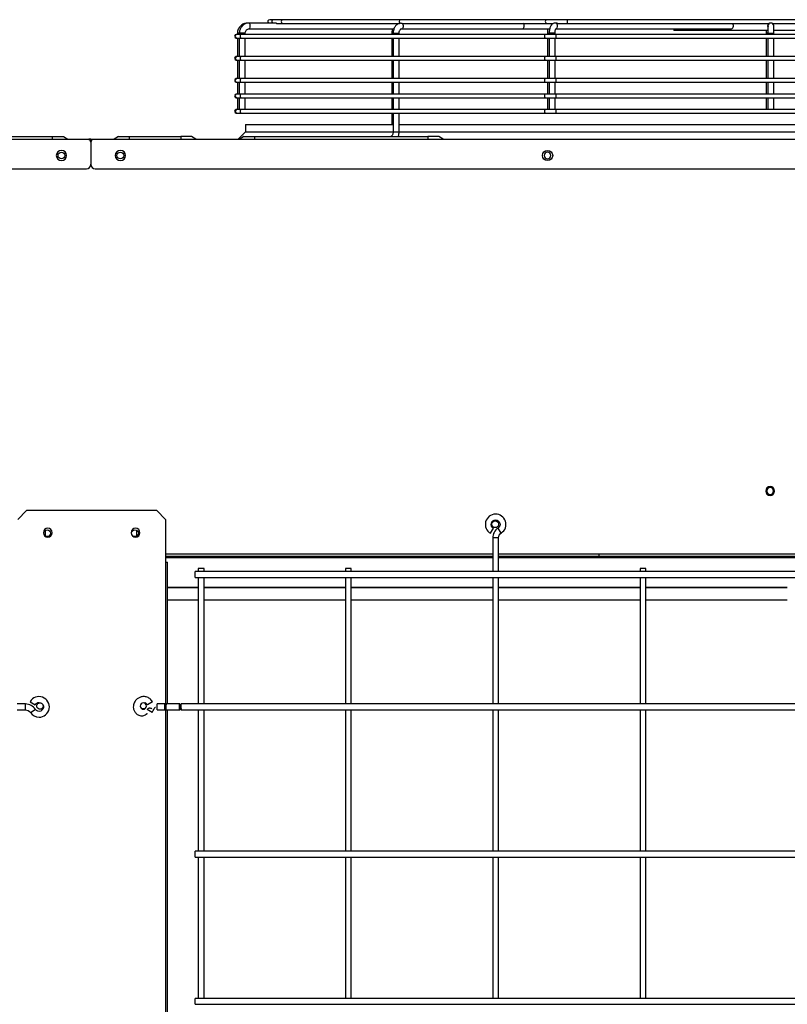
# Model space of a CAD drawing. Units: millimetres. Extents: x 0 to 15374, y 0 to 10965.
# Drawn here: x 5316 to 5837, y 5007 to 5675 of the extents above; entities that cross this region are included whole.
import ezdxf

# ---------------------------------------------------------------- set-up
doc = ezdxf.new("R2010")
doc.units = ezdxf.units.MM
doc.layers.add('LG-PRODUCT', color=3, linetype='Continuous')

msp = doc.modelspace()

# ---------------------------------------------------------------- linework, layer by layer
at = {"layer": 'LG-PRODUCT'}
for p, q in [((5471.39, 5673.24), (5470.46, 5673.24)), ((5488.97, 5673.24), (5471.39, 5673.24)), ((5488.05, 5675.49), (5485.41, 5675.49)), ((5494.05, 5675.49), (5488.05, 5675.49)), ((5490.08, 5672.99), (5494.05, 5672.99)), ((5574.14, 5675.49), (5494.05, 5675.49)), ((5494.05, 5672.99), (5573.61, 5672.99)), ((5673.37, 5675.49), (5574.14, 5675.49)), ((5575.42, 5672.99), (5575.51, 5672.99)), ((5575.5, 5672.99), (5673.37, 5672.99)), ((5687.57, 5675.49), (5673.37, 5675.49)), ((5673.37, 5672.99), (5677.75, 5672.99)), ((5679.63, 5673.24), (5679.04, 5673.24)), ((5679.04, 5673.24), (5679.04, 5673.24)), ((5680.82, 5672.99), (5687.57, 5672.99)), ((5962.71, 5675.49), (5687.57, 5675.49)), ((5687.57, 5672.99), (5824.65, 5672.99)), ((5799.69, 5672.65), (5799.69, 5672.65)), ((5825.42, 5673.24), (5825.41, 5673.24)), ((5825.46, 5673.24), (5825.43, 5673.24)), ((5825.49, 5673.24), (5825.46, 5673.24)), ((5825.52, 5673.24), (5825.49, 5673.24)), ((5825.55, 5673.24), (5825.52, 5673.24)), ((5825.58, 5673.24), (5825.55, 5673.24)), ((5825.62, 5673.24), (5825.59, 5673.24)), ((5825.62, 5673.24), (5825.62, 5673.24)), ((5826.59, 5672.99), (5962.71, 5672.99)), ((5463.23, 5665.49), (5462.73, 5665.49)), ((5466.18, 5665.49), (5463.23, 5665.49)), ((5463.46, 5666.24), (5463.46, 5665.49)), ((5464.77, 5666.24), (5463.46, 5666.24)), ((5464.77, 5666.24), (5464.77, 5665.49)), ((5466.01, 5666.24), (5464.77, 5666.24)), ((5468.77, 5666.24), (5466.01, 5666.24)), ((5672.75, 5665.49), (5466.18, 5665.49)), ((5468.77, 5665.49), (5468.77, 5666.24)), ((5471.39, 5669.24), (5569.81, 5669.24)), ((5568.32, 5666.24), (5568.32, 5665.49)), ((5568.32, 5666.24), (5569.19, 5666.24)), ((5569.21, 5666.24), (5569.21, 5665.49)), ((5569.21, 5666.24), (5573.21, 5666.24)), ((5573.21, 5665.49), (5573.21, 5666.24)), ((5574.74, 5669.24), (5656.8, 5669.24)), ((5656.79, 5669.24), (5675.47, 5669.24)), ((5679.82, 5665.49), (5672.75, 5665.49)), ((5673.89, 5666.24), (5673.89, 5665.49)), ((5673.89, 5666.24), (5675.13, 5666.24)), ((5675.14, 5666.24), (5675.14, 5665.49)), ((5677.91, 5666.24), (5675.14, 5666.24)), ((5679.14, 5666.24), (5677.91, 5666.24)), ((5679.14, 5665.49), (5679.14, 5666.24)), ((5679.64, 5669.24), (5798.38, 5669.24)), ((5971.45, 5665.49), (5679.82, 5665.49)), ((5759.82, 5669.24), (5759.82, 5668.24)), ((5759.91, 5668.24), (5759.82, 5668.24)), ((5759.91, 5668.24), (5759.91, 5669.24)), ((5760.8, 5668.24), (5759.91, 5668.24)), ((5760.8, 5669.24), (5760.8, 5668.24)), ((5797.26, 5668.24), (5760.8, 5668.24)), ((5797.26, 5668.24), (5797.26, 5669.24)), ((5799.38, 5668.24), (5797.26, 5668.24)), ((5823.63, 5668.24), (5799.38, 5668.24)), ((5822.38, 5666.24), (5822.38, 5665.49)), ((5823.61, 5666.24), (5822.38, 5666.24)), ((5823.63, 5666.24), (5823.63, 5665.49)), ((5823.63, 5666.24), (5827.63, 5666.24)), ((5850.85, 5668.24), (5827.63, 5668.24)), ((5827.63, 5665.49), (5827.63, 5666.24)), ((5462.73, 5662.99), (5463.23, 5662.99)), ((5463.23, 5662.99), (5466.18, 5662.99)), ((5463.46, 5662.99), (5463.46, 5650.49)), ((5464.77, 5662.99), (5464.77, 5650.49)), ((5466.18, 5662.99), (5672.75, 5662.99)), ((5468.77, 5650.49), (5468.77, 5662.99)), ((5568.32, 5662.99), (5568.32, 5650.49)), ((5569.21, 5662.99), (5569.21, 5650.49)), ((5573.21, 5650.49), (5573.21, 5662.99)), ((5672.75, 5662.99), (5679.82, 5662.99)), ((5673.89, 5662.99), (5673.89, 5650.49)), ((5675.14, 5662.99), (5675.14, 5650.49)), ((5679.14, 5650.49), (5679.14, 5662.99)), ((5679.82, 5662.99), (5971.45, 5662.99)), ((5822.38, 5662.99), (5822.38, 5650.49)), ((5823.63, 5662.99), (5823.63, 5650.49)), ((5827.63, 5650.49), (5827.63, 5662.99)), ((5463.23, 5650.49), (5462.73, 5650.49)), ((5462.73, 5647.99), (5463.23, 5647.99)), ((5466.18, 5650.49), (5463.23, 5650.49)), ((5463.23, 5647.99), (5466.18, 5647.99)), ((5463.46, 5647.99), (5463.46, 5635.49)), ((5464.77, 5647.99), (5464.77, 5635.49)), ((5672.75, 5650.49), (5466.18, 5650.49)), ((5466.18, 5647.99), (5672.75, 5647.99)), ((5468.77, 5635.49), (5468.77, 5647.99)), ((5568.32, 5647.99), (5568.32, 5635.49)), ((5569.21, 5647.99), (5569.21, 5635.49)), ((5573.21, 5635.49), (5573.21, 5647.99)), ((5679.82, 5650.49), (5672.75, 5650.49)), ((5672.75, 5647.99), (5679.82, 5647.99)), ((5673.89, 5647.99), (5673.89, 5635.49)), ((5675.14, 5647.99), (5675.14, 5635.49)), ((5679.14, 5635.49), (5679.14, 5647.99)), ((5971.45, 5650.49), (5679.82, 5650.49)), ((5679.82, 5647.99), (5971.45, 5647.99)), ((5822.38, 5647.99), (5822.38, 5635.49)), ((5823.63, 5647.99), (5823.63, 5635.49)), ((5827.63, 5635.49), (5827.63, 5647.99)), ((5463.23, 5635.49), (5462.73, 5635.49)), ((5462.73, 5632.99), (5463.23, 5632.99)), ((5466.18, 5635.49), (5463.23, 5635.49)), ((5463.23, 5632.99), (5466.18, 5632.99)), ((5463.46, 5632.99), (5463.46, 5624.99)), ((5464.77, 5632.99), (5464.77, 5624.99)), ((5672.75, 5635.49), (5466.18, 5635.49)), ((5466.18, 5632.99), (5672.75, 5632.99)), ((5468.77, 5624.99), (5468.77, 5632.99)), ((5568.32, 5632.99), (5568.32, 5624.99)), ((5569.21, 5632.99), (5569.21, 5624.99)), ((5573.21, 5624.99), (5573.21, 5632.99)), ((5679.82, 5635.49), (5672.75, 5635.49)), ((5672.75, 5632.99), (5679.82, 5632.99)), ((5673.89, 5632.99), (5673.89, 5624.99)), ((5675.14, 5632.99), (5675.14, 5624.99)), ((5679.14, 5624.99), (5679.14, 5632.99)), ((5971.45, 5635.49), (5679.82, 5635.49)), ((5679.82, 5632.99), (5971.45, 5632.99)), ((5822.38, 5632.99), (5822.38, 5624.99)), ((5823.63, 5632.99), (5823.63, 5624.99)), ((5827.63, 5624.99), (5827.63, 5632.99)), ((5463.23, 5624.99), (5462.73, 5624.99)), ((5466.18, 5624.99), (5463.23, 5624.99)), ((5672.75, 5624.99), (5466.18, 5624.99)), ((5679.82, 5624.99), (5672.75, 5624.99)), ((5971.45, 5624.99), (5679.82, 5624.99)), ((5462.73, 5622.49), (5463.23, 5622.49)), ((5463.23, 5622.49), (5466.18, 5622.49)), ((5463.46, 5622.49), (5463.46, 5614.49)), ((5464.77, 5622.49), (5464.77, 5614.49)), ((5466.18, 5622.49), (5672.75, 5622.49)), ((5468.77, 5614.49), (5468.77, 5622.49)), ((5568.32, 5622.49), (5568.32, 5614.49)), ((5569.21, 5622.49), (5569.21, 5614.49)), ((5573.21, 5614.49), (5573.21, 5622.49)), ((5672.75, 5622.49), (5679.82, 5622.49)), ((5673.89, 5622.49), (5673.89, 5614.49)), ((5675.14, 5622.49), (5675.14, 5614.49)), ((5679.14, 5614.49), (5679.14, 5622.49)), ((5679.82, 5622.49), (5971.45, 5622.49)), ((5822.38, 5622.49), (5822.38, 5614.49)), ((5823.63, 5622.49), (5823.63, 5614.49)), ((5827.63, 5614.49), (5827.63, 5622.49)), ((5463.23, 5614.49), (5462.73, 5614.49)), ((5462.73, 5611.99), (5463.23, 5611.99)), ((5466.18, 5614.49), (5463.23, 5614.49)), ((5463.23, 5611.99), (5466.18, 5611.99)), ((5672.75, 5614.49), (5466.18, 5614.49)), ((5466.18, 5611.99), (5672.75, 5611.99)), ((5568.32, 5611.99), (5568.32, 5604.24)), ((5569.21, 5611.99), (5569.21, 5599.24)), ((5573.21, 5599.24), (5573.21, 5611.99)), ((5679.82, 5614.49), (5672.75, 5614.49)), ((5672.75, 5611.99), (5679.82, 5611.99)), ((5971.45, 5614.49), (5679.82, 5614.49)), ((5679.82, 5611.99), (5971.45, 5611.99)), ((5469, 5599.24), (5464, 5594.24)), ((5469, 5604.24), (5469, 5599.24)), ((5469, 5604.24), (5569.23, 5604.24)), ((5469, 5599.24), (5568.81, 5599.24)), ((5569.21, 5599.24), (5573.21, 5599.24)), ((5573.1, 5599.24), (6077.67, 5599.24)), ((5573.22, 5604.24), (6077.67, 5604.24)), ((4443.3, 5594.24), (5362.7, 5594.24)), ((5303, 5596.24), (5338, 5596.24)), ((5338, 5594.24), (5338, 5596.24)), ((5338, 5596.24), (5345.3, 5596.24)), ((5345.3, 5596.24), (5348.3, 5594.24)), ((5364, 5594.24), (5362.7, 5594.24)), ((5364.27, 5593.24), (5363.73, 5593.24)), ((5364, 5592.24), (5363.81, 5592.94)), ((5364, 5594.24), (5364, 5593.24)), ((5364, 5594.24), (5364, 5593.24)), ((5364, 5594.24), (5365.3, 5594.24)), ((5364.19, 5592.94), (5364, 5592.24)), ((5364, 5592.24), (5364, 5577.24)), ((5364, 5592.24), (5364, 5577.24)), ((5365.3, 5594.24), (6284.7, 5594.24)), ((5382.7, 5596.24), (5379.7, 5594.24)), ((5382.7, 5596.24), (5390, 5596.24)), ((5390, 5596.24), (5425, 5596.24)), ((5390, 5596.24), (5390, 5594.24)), ((5425, 5596.24), (5425, 5594.24)), ((5432.3, 5596.24), (5425, 5596.24)), ((5435.3, 5594.24), (5432.3, 5596.24)), ((5464.7, 5594.24), (5467.7, 5596.24)), ((5467.7, 5596.24), (5475, 5596.24)), ((5475, 5596.24), (5592.84, 5596.24)), ((5475, 5596.24), (5475, 5594.24)), ((5592.84, 5596.24), (5592.84, 5594.24)), ((5600.14, 5596.24), (5592.84, 5596.24)), ((5603.14, 5594.24), (5600.14, 5596.24)), ((4445, 5574.24), (5361, 5574.24)), ((5367, 5574.24), (6283, 5574.24)), ((5320.31, 5342.03), (5314.31, 5336.03)), ((5408.71, 5342.03), (5320.31, 5342.03)), ((5414.71, 5336.03), (5408.71, 5342.03)), ((5414.71, 5336.03), (5414.71, 5307.03)), ((5333.11, 5324.67), (5333.11, 5328.6)), ((5395.11, 5324.67), (5395.11, 5328.6)), ((5635.29, 5326.59), (5637.29, 5330.06)), ((5642.6, 5326.79), (5640.42, 5330.14)), ((5636.79, 5323.44), (5636.79, 5300.64)), ((5640.79, 5323.44), (5636.79, 5323.44)), ((5640.79, 5300.64), (5640.79, 5323.44)), ((5414.68, 5311.18), (5636.75, 5311.18)), ((5414.7, 5312.73), (5636.76, 5312.73)), ((5640.77, 5311.18), (6136.77, 5311.18)), ((5640.78, 5312.73), (6136.77, 5312.73)), ((5709.11, 5311.18), (5709.11, 5312.73)), ((5709.11, 5311.18), (5709.11, 5312.73)), ((5636.75, 5309.88), (5414.68, 5309.88)), ((5414.71, 5307.03), (5414.71, 5208.46)), ((5414.71, 5307.03), (5416.11, 5307.03)), ((5416.11, 5210.65), (5416.11, 5307.03)), ((6136.77, 5309.88), (5640.77, 5309.88)), ((6342.79, 5300.66), (5434.79, 5300.66)), ((5434.79, 5296.66), (5434.79, 5300.66)), ((5436.79, 5302.66), (5436.79, 5300.65)), ((5438.79, 5302.66), (5436.79, 5302.66)), ((5440.79, 5302.66), (5438.79, 5302.66)), ((5440.79, 5300.65), (5440.79, 5302.66)), ((5536.79, 5302.66), (5536.79, 5300.65)), ((5538.79, 5302.66), (5536.79, 5302.66)), ((5540.79, 5302.66), (5538.79, 5302.66)), ((5540.79, 5300.65), (5540.79, 5302.66)), ((5736.79, 5302.66), (5736.79, 5300.65)), ((5738.79, 5302.66), (5736.79, 5302.66)), ((5740.79, 5302.66), (5738.79, 5302.66)), ((5740.79, 5300.65), (5740.79, 5302.66)), ((5434.79, 5296.66), (6342.79, 5296.66)), ((5436.79, 5296.65), (5436.79, 5210.65)), ((5440.79, 5210.65), (5440.79, 5296.65)), ((5536.79, 5296.65), (5536.79, 5210.65)), ((5540.79, 5210.65), (5540.79, 5296.65)), ((5636.79, 5296.65), (5636.79, 5210.65)), ((5640.79, 5210.65), (5640.79, 5296.65)), ((5736.79, 5296.65), (5736.79, 5210.65)), ((5740.79, 5210.65), (5740.79, 5296.65)), ((5416.08, 5289.94), (5436.76, 5289.94)), ((5436.76, 5289.58), (5416.08, 5289.58)), ((5440.78, 5289.94), (5536.76, 5289.94)), ((5536.76, 5289.58), (5440.78, 5289.58)), ((5540.77, 5289.94), (5636.75, 5289.94)), ((5636.75, 5289.58), (5540.77, 5289.58)), ((5640.77, 5289.94), (5736.78, 5289.94)), ((5736.78, 5289.58), (5640.77, 5289.58)), ((5740.77, 5289.94), (5836.78, 5289.94)), ((5836.78, 5289.58), (5740.77, 5289.58)), ((5436.76, 5281.18), (5416.08, 5281.18)), ((5536.76, 5281.18), (5440.78, 5281.18)), ((5636.75, 5281.18), (5540.77, 5281.18)), ((5736.78, 5281.18), (5640.77, 5281.18)), ((5836.78, 5281.18), (5740.77, 5281.18)), ((5319.57, 5210.66), (5313.91, 5210.66)), ((5319.57, 5206.66), (5319.57, 5210.66)), ((5322.72, 5212.16), (5326.19, 5210.16)), ((5405.87, 5212.11), (5402.41, 5210.11)), ((5405.87, 5212.11), (5402.41, 5210.11)), ((5414.26, 5210.66), (5408.96, 5210.66)), ((5408.96, 5206.66), (5408.96, 5210.66)), ((5414.26, 5206.66), (5414.26, 5210.66)), ((5424.27, 5210.66), (5415.24, 5210.66)), ((6352.25, 5210.66), (5425.25, 5210.66)), ((5425.25, 5206.66), (5425.25, 5210.66)), ((5313.91, 5206.66), (5319.57, 5206.66)), ((5322.92, 5204.84), (5326.27, 5207.02)), ((5400.77, 5207.43), (5398.43, 5207.43)), ((5405.63, 5204.8), (5402.27, 5206.98)), ((5408.96, 5206.66), (5414.26, 5206.66)), ((5414.71, 5207.03), (5414.71, 4408.49)), ((5415.24, 5206.66), (5424.27, 5206.66)), ((5416.11, 4410.66), (5416.11, 5206.65)), ((5425.25, 5206.66), (6352.25, 5206.66)), ((5436.79, 5206.65), (5436.79, 5110.64)), ((5440.79, 5110.64), (5440.79, 5206.65)), ((5536.79, 5206.65), (5536.79, 5110.64)), ((5540.79, 5110.64), (5540.79, 5206.65)), ((5636.79, 5206.64), (5636.79, 5110.65)), ((5640.79, 5110.65), (5640.79, 5206.64)), ((5736.79, 5206.65), (5736.79, 5110.64)), ((5740.79, 5110.64), (5740.79, 5206.65)), ((6342.79, 5110.66), (5434.79, 5110.66)), ((5434.79, 5106.66), (5434.79, 5110.66)), ((5434.79, 5106.66), (6342.79, 5106.66)), ((5436.79, 5106.65), (5436.79, 5010.66)), ((5440.79, 5010.66), (5440.79, 5106.65)), ((5536.79, 5106.65), (5536.79, 5010.66)), ((5540.79, 5010.66), (5540.79, 5106.65)), ((5636.79, 5106.64), (5636.79, 5010.65)), ((5640.79, 5010.65), (5640.79, 5106.64)), ((5736.79, 5106.65), (5736.79, 5010.66)), ((5740.79, 5010.66), (5740.79, 5106.65)), ((6342.79, 5010.66), (5434.79, 5010.66)), ((5434.79, 5006.66), (5434.79, 5010.66)), ((5434.79, 5006.66), (6342.79, 5006.66))]:
    msp.add_line(p, q, dxfattribs=at)
at = {"layer": 'LG-PRODUCT', "extrusion": (0, 0, -1)}
for centre, radius in [((-5344, 5583.24), 3.5), ((-5384, 5583.24), 3.5), ((-5674, 5583.24), 2.3), ((-5825.11, 5355.33), 3), ((-5825.11, 5355.33), 2.3), ((-5334.71, 5327.03), 3), ((-5394.31, 5327.03), 3), ((-5399.61, 5209.23), 2.15)]:
    msp.add_circle(centre, radius, dxfattribs=at)
at = {"layer": 'LG-PRODUCT'}
for centre, radius in [((5344, 5583.24), 2.3), ((5384, 5583.24), 2.3), ((5674, 5583.24), 3.5), ((5638.51, 5332.73), 2.3), ((5334.31, 5326.63), 2.3), ((5393.91, 5326.63), 2.3)]:
    msp.add_circle(centre, radius, dxfattribs=at)
for centre, radius, start, end in [((5485.41, 5674.24), 1.25, 90, 233.12784), ((5462.73, 5664.24), 1.25, 90, 270), ((5462.73, 5649.24), 1.25, 90, 270), ((5462.73, 5634.24), 1.25, 90, 270), ((5462.73, 5623.74), 1.25, 90, 270), ((5462.73, 5613.24), 1.25, 90, 270), ((5361, 5577.24), 3, 270, 0), ((5367, 5577.24), 3, 180, 270), ((5638.79, 5332.66), 7, 303.05573, 240), ((5644.79, 5323.44), 8, 123.05573, 180), ((5319.57, 5202.66), 8, 33.05573, 90), ((5328.79, 5208.66), 7, 270, 150), ((5328.79, 5208.66), 7, 213.05573, 270)]:
    msp.add_arc(centre, radius, start, end, dxfattribs=at)
at = {"layer": 'LG-PRODUCT', "extrusion": (0, 0, -1)}
for centre, radius, start, end in [((-5361.88, 5592.41), 2, 114.21063, 164.80862), ((-5366.12, 5592.41), 2, 15.19138, 65.78937), ((-5638.79, 5332.66), 3, 300, 90), ((-5638.79, 5332.66), 3, 90, 236.94427), ((-5644.79, 5323.44), 4, 0, 56.94427), ((-5328.79, 5208.66), 3, 30, 90), ((-5328.79, 5208.66), 3, 90, 326.94427), ((-5329.41, 5209.23), 2.15, 0, 133.48691), ((-5329.41, 5209.23), 2.15, 140.71493, 0), ((-5319.57, 5202.66), 4, 90, 146.94427)]:
    msp.add_arc(centre, radius, start, end, dxfattribs=at)
at = {"layer": 'LG-PRODUCT'}
for centre, major_axis, ratio, start_param, end_param in [((5471.39, 5671.24), (0, 2), 0.384295, 5.497789, 6.283185), ((5471.39, 5671.24), (0, 2), 0.384295, 3.141589, 5.497789), ((5485.41, 5674.24), (0, 1.25), 0.99995, 0, 2.49815), ((5488.05, 5674.24), (0, 1.25), 0.99995, 0, 2.49815), ((5494.05, 5674.24), (0, 1.25), 0.699969, 0, 3.141597), ((5574.14, 5674.24), (0, 1.25), 0.700278, 6.283172, 9.282105), ((5574.74, 5671.24), (0, 2), 0.70834, 3.14156, 5.783839), ((5656.8, 5671.24), (0, 2), 0.70834, 3.141591, 5.777882), ((5673.37, 5674.24), (0, 1.25), 0.700278, 0, 3.141588), ((5679.04, 5671.24), (0, 2), 0.924546, 5.497789, 6.283185), ((5679.04, 5671.24), (0, 2), 0.924546, 3.57405, 5.497781), ((5687.57, 5674.24), (0, 1.25), 0.009663, 3.141173, 6.283185), ((5798.38, 5671.24), (0, 2), 0.924546, 3.141592, 5.497789), ((5825.41, 5671.24), (0, -2), 0.999998, 3.646994, 5.182934), ((5825.62, 5671.24), (0, -2), 0.999998, 1.939639, 5.064839), ((5462.73, 5664.24), (0, 1.25), 0.999998, 0, 3.14159), ((5463.23, 5664.24), (0, 1.25), 0.999998, 0, 3.14159), ((5466.18, 5664.24), (0, 1.25), 0.705872, 0, 3.141596), ((5672.75, 5664.24), (0, 1.25), 0.705872, 0, 3.141596), ((5679.82, 5664.24), (0, 1.25), 0.001745, 3.13897, 6.283185), ((5462.73, 5649.24), (0, 1.25), 0.999998, 0, 3.14159), ((5463.23, 5649.24), (0, 1.25), 0.999998, 0, 3.14159), ((5466.18, 5649.24), (0, 1.25), 0.705872, 0, 3.141596), ((5672.75, 5649.24), (0, 1.25), 0.705872, 0, 3.141596), ((5679.82, 5649.24), (0, 1.25), 0.001745, 3.13897, 6.283185), ((5462.73, 5634.24), (0, 1.25), 0.999998, 0, 3.14159), ((5463.23, 5634.24), (0, 1.25), 0.999998, 0, 3.14159), ((5466.18, 5634.24), (0, 1.25), 0.705872, 0, 3.141596), ((5672.75, 5634.24), (0, 1.25), 0.705872, 0, 3.141596), ((5679.82, 5634.24), (0, 1.25), 0.001745, 3.13897, 6.283185), ((5462.73, 5623.74), (0, 1.25), 0.999998, 0, 3.14159), ((5463.23, 5623.74), (0, 1.25), 0.999998, 0, 3.14159), ((5466.18, 5623.74), (0, 1.25), 0.705872, 0, 3.141596), ((5672.75, 5623.74), (0, 1.25), 0.705872, 0, 3.141596), ((5679.82, 5623.74), (0, 1.25), 0.001745, 3.13897, 6.283185), ((5462.73, 5613.24), (0, 1.25), 0.999998, 0, 3.14159), ((5463.23, 5613.24), (0, 1.25), 0.999998, 0, 3.14159), ((5466.18, 5613.24), (0, 1.25), 0.705872, 0, 3.141596), ((5672.75, 5613.24), (0, 1.25), 0.705872, 0, 3.141596), ((5679.82, 5613.24), (0, 1.25), 0.001745, 3.13897, 6.283185), ((5415.24, 5208.66), (0, -2), 0.196116, 3.141596, 6.283185), ((5424.27, 5208.66), (0, -2), 0.196116, 0.951998, 6.283185)]:
    msp.add_ellipse(centre, major_axis=major_axis, ratio=ratio, start_param=start_param, end_param=end_param, dxfattribs=at)
for points, knots in [([(5470.46, 5673.24), (5469.7, 5673.23), (5468.13, 5672.99), (5465.88, 5671.76), (5464.17, 5669.69), (5463.53, 5667.68), (5463.46, 5666.53), (5463.46, 5666.24)], [0, 0, 0, 0, 0.2004, 0.439668, 0.680634, 0.921682, 1, 1, 1, 1]), ([(5471.39, 5673.24), (5470.65, 5673.23), (5469.17, 5672.98), (5467.07, 5671.76), (5465.48, 5669.74), (5464.85, 5667.74), (5464.77, 5666.56), (5464.77, 5666.24)], [0, 0, 0, 0, 0.203124, 0.435528, 0.67116, 0.911328, 1, 1, 1, 1]), ([(5490.34, 5673.04), (5490.3, 5673.02), (5490.25, 5673.01), (5490.14, 5672.99), (5490.07, 5672.99), (5489.94, 5672.99), (5489.87, 5673), (5489.74, 5673.02), (5489.66, 5673.04), (5489.52, 5673.08), (5489.45, 5673.11), (5489.31, 5673.15), (5489.24, 5673.18), (5489.11, 5673.22), (5489.05, 5673.23), (5488.98, 5673.24), (5488.97, 5673.24), (5488.96, 5673.24)], [0, 0, 0, 0, 0.119465, 0.119465, 0.239123, 0.239123, 0.352399, 0.352399, 0.473055, 0.473055, 0.608243, 0.608243, 0.765267, 0.765267, 0.949957, 0.949957, 1, 1, 1, 1]), ([(5574.21, 5673.12), (5573.72, 5673.09), (5572.63, 5672.86), (5571.11, 5671.72), (5569.86, 5669.87), (5569.29, 5667.89), (5569.21, 5666.64), (5569.21, 5666.24)], [0, 0, 0, 0, 0.165138, 0.384366, 0.620735, 0.879179, 1, 1, 1, 1]), ([(5574.19, 5673.2), (5574.2, 5673.2), (5574.2, 5673.21), (5574.29, 5673.21), (5574.39, 5673.21), (5574.61, 5673.19), (5574.73, 5673.16), (5574.95, 5673.1), (5575.03, 5673.08), (5575.18, 5673.04), (5575.25, 5673.02), (5575.35, 5673), (5575.38, 5673), (5575.42, 5672.99)], [0, 0, 0, 0, 0.015751, 0.015751, 0.287319, 0.287319, 0.589753, 0.589753, 0.767329, 0.767329, 0.913379, 0.913379, 1, 1, 1, 1]), ([(5679.04, 5673.24), (5678.61, 5673.22), (5677.85, 5673.06), (5676.86, 5672.33), (5676.05, 5671.18), (5675.43, 5669.45), (5675.17, 5667.6), (5675.14, 5666.52), (5675.14, 5666.24)], [0, 0, 0, 0, 0.144455, 0.27882, 0.439654, 0.677799, 0.918022, 1, 1, 1, 1]), ([(5680.1, 5673.18), (5679.98, 5673.21), (5679.86, 5673.23), (5679.7, 5673.24), (5679.66, 5673.24), (5679.63, 5673.24)], [0, 0, 0, 0, 0.761116, 0.761116, 1, 1, 1, 1]), ([(5680.86, 5672.99), (5680.85, 5672.99), (5680.83, 5672.99), (5680.78, 5672.99), (5680.74, 5673), (5680.66, 5673.02), (5680.6, 5673.04), (5680.48, 5673.07), (5680.41, 5673.1), (5680.26, 5673.14), (5680.18, 5673.16), (5680.1, 5673.18)], [0, 0, 0, 0, 0.146717, 0.146717, 0.339609, 0.339609, 0.543086, 0.543086, 0.769669, 0.769669, 1, 1, 1, 1]), ([(5825.52, 5673.24), (5825.44, 5673.24), (5825.36, 5673.23), (5825.15, 5673.21), (5825.02, 5673.18), (5824.84, 5673.12), (5824.77, 5673.09), (5824.66, 5673.04), (5824.62, 5673.02), (5824.56, 5672.99), (5824.55, 5672.99), (5824.55, 5672.99)], [0, 0, 0, 0, 0.173726, 0.173726, 0.463397, 0.463397, 0.652312, 0.652312, 0.843325, 0.843325, 1, 1, 1, 1]), ([(5825.55, 5673.24), (5825.47, 5673.24), (5825.39, 5673.23), (5825.18, 5673.21), (5825.06, 5673.18), (5824.87, 5673.12), (5824.8, 5673.09), (5824.69, 5673.04), (5824.65, 5673.02), (5824.6, 5672.99), (5824.59, 5672.99), (5824.59, 5672.99)], [0, 0, 0, 0, 0.173074, 0.173074, 0.46273, 0.46273, 0.651878, 0.651878, 0.843132, 0.843132, 1, 1, 1, 1]), ([(5825.59, 5673.24), (5825.51, 5673.24), (5825.43, 5673.23), (5825.22, 5673.21), (5825.09, 5673.18), (5824.9, 5673.12), (5824.84, 5673.09), (5824.72, 5673.04), (5824.68, 5673.02), (5824.63, 5672.99), (5824.62, 5672.99), (5824.62, 5672.99)], [0, 0, 0, 0, 0.172563, 0.172563, 0.462183, 0.462183, 0.651523, 0.651523, 0.842974, 0.842974, 1, 1, 1, 1]), ([(5825.62, 5673.24), (5825.54, 5673.24), (5825.46, 5673.23), (5825.25, 5673.21), (5825.12, 5673.18), (5824.94, 5673.12), (5824.87, 5673.09), (5824.76, 5673.04), (5824.71, 5673.02), (5824.66, 5672.99), (5824.65, 5672.99), (5824.65, 5672.99)], [0, 0, 0, 0, 0.172076, 0.172076, 0.461674, 0.461674, 0.651193, 0.651193, 0.842829, 0.842829, 1, 1, 1, 1]), ([(5827.48, 5671.95), (5827.44, 5672.06), (5827.3, 5672.37), (5826.93, 5672.8), (5826.32, 5673.15), (5825.87, 5673.23), (5825.62, 5673.24)], [0, 0, 0, 0, 0.142938, 0.422063, 0.6999, 1, 1, 1, 1]), ([(5827.63, 5666.24), (5827.63, 5666.78), (5827.63, 5667.9), (5827.63, 5669.51), (5827.63, 5670.74), (5827.62, 5671.16), (5827.62, 5671.27), (5827.62, 5671.32), (5827.62, 5671.38), (5827.6, 5671.55), (5827.57, 5671.75), (5827.5, 5671.91), (5827.48, 5671.95)], [0, 0, 0, 0, 0.187836, 0.412289, 0.638549, 0.866251, 0.902641, 0.918833, 0.927178, 0.939007, 0.981478, 1, 1, 1, 1]), ([(5468.77, 5666.24), (5468.78, 5666.58), (5468.87, 5667.25), (5469.33, 5668.18), (5470.05, 5668.89), (5470.78, 5669.19), (5471.23, 5669.24), (5471.39, 5669.24)], [0, 0, 0, 0, 0.201453, 0.419998, 0.643726, 0.880922, 1, 1, 1, 1]), ([(5568.86, 5669.27), (5568.64, 5668.68), (5568.39, 5667.67), (5568.32, 5666.64), (5568.32, 5666.24)], [0, 0, 0, 0, 0.61447, 1, 1, 1, 1]), ([(5573.21, 5666.24), (5573.21, 5666.63), (5573.29, 5667.35), (5573.64, 5668.3), (5574.09, 5668.94), (5574.5, 5669.21), (5574.67, 5669.26), (5574.74, 5669.24)], [0, 0, 0, 0, 0.201975, 0.399899, 0.592286, 0.785645, 1, 1, 1, 1]), ([(5674.21, 5669.24), (5674.05, 5668.55), (5673.91, 5667.54), (5673.89, 5666.5), (5673.89, 5666.24)], [0, 0, 0, 0, 0.744056, 1, 1, 1, 1]), ([(5679.14, 5666.24), (5679.14, 5666.7), (5679.19, 5667.52), (5679.39, 5668.56), (5679.61, 5669.22), (5679.76, 5669.47), (5679.79, 5669.5), (5679.79, 5669.5)], [0, 0, 0, 0, 0.27688, 0.527857, 0.740982, 0.913703, 1, 1, 1, 1]), ([(5822.38, 5668.27), (5822.38, 5667.91), (5822.38, 5667.23), (5822.38, 5666.55), (5822.38, 5666.24)], [0, 0, 0, 0, 0.564103, 1, 1, 1, 1]), ([(5823.62, 5671.18), (5823.62, 5671.18), (5823.62, 5671.15), (5823.62, 5670.98), (5823.63, 5670.36), (5823.63, 5669.08), (5823.63, 5667.57), (5823.63, 5666.6), (5823.63, 5666.24)], [0, 0, 0, 0, 0.030858, 0.138529, 0.350478, 0.599632, 0.854331, 1, 1, 1, 1]), ([(5569.21, 5599.24), (5569.2, 5598.84), (5569.13, 5598.13), (5568.78, 5597.17), (5568.32, 5596.54), (5567.91, 5596.27), (5567.74, 5596.22), (5567.68, 5596.24)], [0, 0, 0, 0, 0.201975, 0.399899, 0.592286, 0.785645, 1, 1, 1, 1]), ([(5572.67, 5596.21), (5572.89, 5596.79), (5573.14, 5597.8), (5573.21, 5598.83), (5573.21, 5599.24)], [0, 0, 0, 0, 0.613808, 1, 1, 1, 1]), ([(5405.87, 5212.11), (5405.62, 5212.55), (5405.06, 5213.33), (5403.69, 5214.59), (5401.71, 5215.55), (5399.29, 5215.76), (5397.18, 5215.26), (5395.53, 5214.3), (5394.06, 5212.88), (5393.15, 5211.17), (5392.75, 5209.28), (5392.81, 5207.53), (5393.48, 5205.59), (5394.68, 5204.12), (5396.02, 5203.24), (5397.22, 5202.79), (5398.52, 5202.62), (5399.84, 5202.78), (5401.09, 5203.28), (5401.86, 5203.87), (5402.22, 5204.26), (5402.28, 5204.32)], [0, 0, 0, 0, 0.046562, 0.091142, 0.173979, 0.248974, 0.316102, 0.37534, 0.42667, 0.507543, 0.552974, 0.608089, 0.672552, 0.745399, 0.784638, 0.825217, 0.866725, 0.908688, 0.950588, 0.991903, 1, 1, 1, 1]), ([(5400.72, 5211.6), (5400.71, 5211.6), (5400.71, 5211.58), (5400.73, 5211.56), (5400.81, 5211.51), (5401.11, 5211.37), (5401.57, 5211.1), (5402.06, 5210.64), (5402.3, 5210.31), (5402.41, 5210.11)], [0, 0, 0, 0, 0.018654, 0.055997, 0.096038, 0.195297, 0.508168, 0.731087, 1, 1, 1, 1]), ([(5415.14, 5206.75), (5415.1, 5206.71), (5415.02, 5206.64), (5414.89, 5206.66), (5414.77, 5206.83), (5414.67, 5207.12), (5414.59, 5207.53), (5414.53, 5208.02), (5414.48, 5208.56), (5414.45, 5209.1), (5414.42, 5209.61), (5414.39, 5210.05), (5414.36, 5210.39), (5414.33, 5210.53), (5414.32, 5210.58)], [0, 0, 0, 0, 0.065646, 0.151146, 0.236535, 0.321829, 0.407047, 0.492208, 0.577332, 0.662437, 0.747544, 0.832673, 0.91785, 1, 1, 1, 1]), ([(5425.23, 5207.67), (5425.23, 5207.59), (5425.2, 5207.35), (5425.16, 5207.03), (5425.1, 5206.77), (5425.02, 5206.64), (5424.93, 5206.66), (5424.82, 5206.83), (5424.71, 5207.12), (5424.6, 5207.53), (5424.49, 5208.02), (5424.39, 5208.56), (5424.31, 5209.1), (5424.25, 5209.61), (5424.22, 5210.05), (5424.21, 5210.39), (5424.23, 5210.61), (5424.26, 5210.66), (5424.27, 5210.66)], [0, 0, 0, 0, 0.034084, 0.098097, 0.162159, 0.226287, 0.2905, 0.354808, 0.419214, 0.483712, 0.548285, 0.612907, 0.677546, 0.742169, 0.806746, 0.871251, 0.935672, 1, 1, 1, 1]), ([(5405.42, 5207.47), (5405.25, 5207.53), (5404.86, 5207.64), (5404.25, 5207.74), (5403.62, 5207.74), (5403.06, 5207.62), (5402.59, 5207.36), (5402.37, 5207.12), (5402.27, 5206.98)], [0, 0, 0, 0, 0.132006, 0.298105, 0.468772, 0.64337, 0.820882, 1, 1, 1, 1]), ([(5405.63, 5204.8), (5405.78, 5205.08), (5406.11, 5205.72), (5406.59, 5206.97), (5407.23, 5207.96), (5407.69, 5208.45), (5407.78, 5208.53)], [0, 0, 0, 0, 0.287339, 0.591583, 0.92676, 1, 1, 1, 1]), ([(5414.26, 5206.66), (5414.3, 5206.66), (5414.38, 5206.7), (5414.47, 5206.87), (5414.53, 5207.16), (5414.59, 5207.53), (5414.64, 5207.98), (5414.7, 5208.46), (5414.78, 5208.95), (5414.84, 5209.27), (5414.88, 5209.42)], [0, 0, 0, 0, 0.126329, 0.25202, 0.377198, 0.502001, 0.626561, 0.751005, 0.875448, 1, 1, 1, 1]), ([(5424.27, 5206.66), (5424.28, 5206.66), (5424.31, 5206.7), (5424.37, 5206.88), (5424.47, 5207.16), (5424.59, 5207.53), (5424.74, 5207.98), (5424.91, 5208.46), (5425.08, 5208.95), (5425.2, 5209.27), (5425.25, 5209.42)], [0, 0, 0, 0, 0.123082, 0.246905, 0.371445, 0.496615, 0.622265, 0.7482, 0.874191, 1, 1, 1, 1])]:
    msp.add_open_spline(points, degree=3, knots=knots, dxfattribs=at)
for points, degree in [([(5467.63, 5596.24), (5467.47, 5596.12), (5467.32, 5596), (5467.16, 5595.88)], 3), ([(5414.32, 5210.58), (5414.3, 5210.69), (5414.26, 5210.66)], 2)]:
    msp.add_open_spline(points, degree=degree, dxfattribs=at)

doc.saveas('drawing.dxf')
